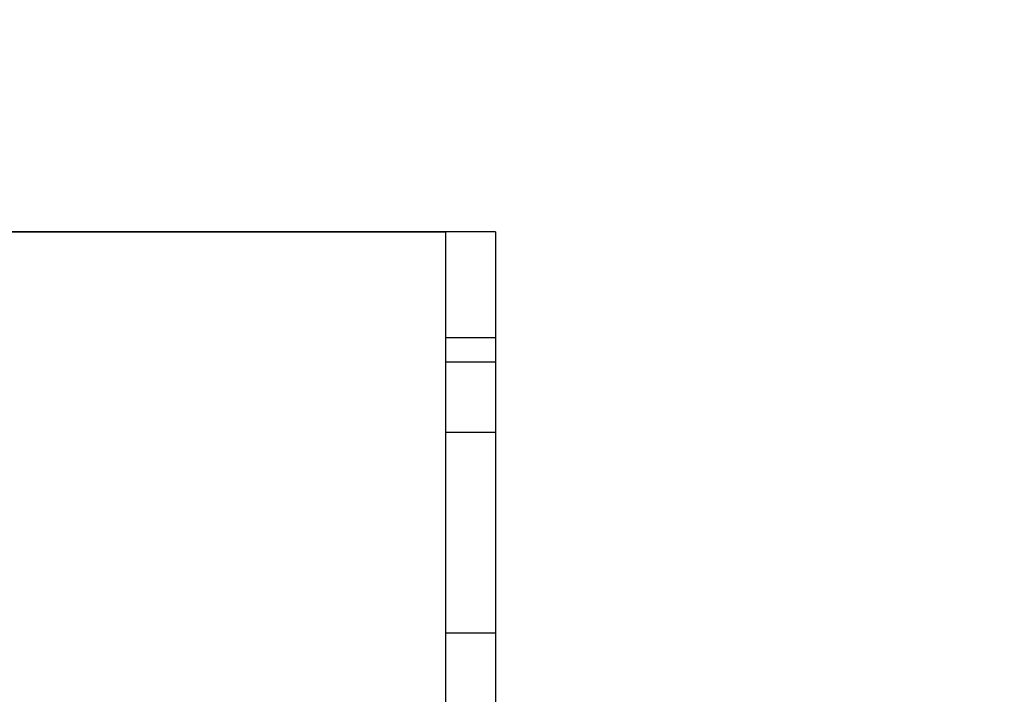
# Model space of a CAD drawing. Extents: x -639 to 1168, y -1065 to 1610.
# Drawn here: x 4 to 44, y 663 to 690 of the extents above; entities that cross this region are included whole.
import ezdxf

# ---------------------------------------------------------------- set-up
doc = ezdxf.new("R2010")
doc.units = 0
doc.header["$LTSCALE"] = 10
doc.header["$PDMODE"] = 1
doc.header["$PDSIZE"] = -2
doc.layers.get('0').update_dxf_attribs({"linetype": 'CONTINUOUS'})
doc.layers.get('DEFPOINTS').update_dxf_attribs({"linetype": 'CONTINUOUS'})
doc.layers.add('VARIOCLAMP', color=7, linetype='CONTINUOUS')
doc.styles.add('______MEDIUM', font='txt', dxfattribs={"bigfont": '游ゴシック Medium'})
doc.dimstyles.new('HIBINO', dxfattribs={"dimtxt": 18.585142, "dimasz": 25.006226, "dimexe": 20, "dimexo": 20, "dimgap": 5, "dimtad": 1, "dimblk": 'VW_EMPTYARROW', "dimblk1": 'VW_EMPTYARROW', "dimblk2": 'VW_EMPTYARROW', "dimcen": 0, "dimazin": 3, "dimtfac": 1, "dimtix": 1, "dimtmove": 0, "dimatfit": 3})

# ---------------------------------------------------------------- blocks, each defined once
blk = doc.blocks.new('VW_EMPTYARROW')
at = {"color": 0, "linetype": 'BYBLOCK'}
blk.add_line((0, 0), (-1, 0), dxfattribs=at)
at = {"color": 0, "linetype": 'CONTINUOUS', "flags": 128}
blk.add_lwpolyline([(-1, 0.2679), (0, 0), (-1, -0.2679)], dxfattribs=at)
blk = doc.blocks.new('*D9')
at = {"layer": 'DEFPOINTS', "color": 0}
for p in [(3.457, 817.81), (152, 817.81), (-29.603, 533.807)]:
    blk.add_point(p, dxfattribs=at)
at = {"layer": 'VARIOCLAMP', "color": 0, "linetype": 'CONTINUOUS'}
for p, q in [((23.457, 817.81), (172, 817.81)), ((152, 558.813), (152, 792.804)), ((-9.603, 533.807), (172, 533.807))]:
    blk.add_line(p, q, dxfattribs=at)
at = {"layer": 'VARIOCLAMP', "color": 0, "xscale": 25.0062255859375, "yscale": 25.0062255859375, "zscale": 25.0062255859375}
for p, rotation in [((152, 817.81), 90.00000000000001), ((152, 533.807), 270)]:
    blk.add_blockref('VW_EMPTYARROW', p, dxfattribs=dict(at, rotation=rotation))
at = {"layer": 'VARIOCLAMP', "color": 0, "style": '______MEDIUM'}
blk.add_text('284.0033', height=18.5851, rotation=90, dxfattribs=at).set_placement((147, 624.792))

msp = doc.modelspace()

# ---------------------------------------------------------------- linework, layer by layer
at = {"layer": 'VARIOCLAMP', "color": 7, "linetype": 'CONTINUOUS'}
for p, q in [((0.922, 681.557), (21.422, 681.557)), ((23.422, 681.557), (0.922, 681.557)), ((21.422, 681.557), (21.422, 647.557)), ((23.422, 681.557), (23.422, 647.557)), ((23.422, 677.321), (21.422, 677.321)), ((23.422, 676.357), (21.422, 676.357)), ((21.422, 673.557), (23.422, 673.557)), ((21.422, 665.557), (23.422, 665.557))]:
    msp.add_line(p, q, dxfattribs=at)

# ---------------------------------------------------------------- dimensions: what is measured, and where the dimension line sits
dim = msp.add_linear_dim(base=(152, 817.81), p1=(-29.603, 533.807), p2=(3.457, 817.81), angle=270, dimstyle='HIBINO', override={"dimpost": '<>'}, dxfattribs=at)
dim.commit()
dim.dimension.update_dxf_attribs({"geometry": '*D9', "text_midpoint": (137.707, 675.808)})

doc.saveas('drawing.dxf')
